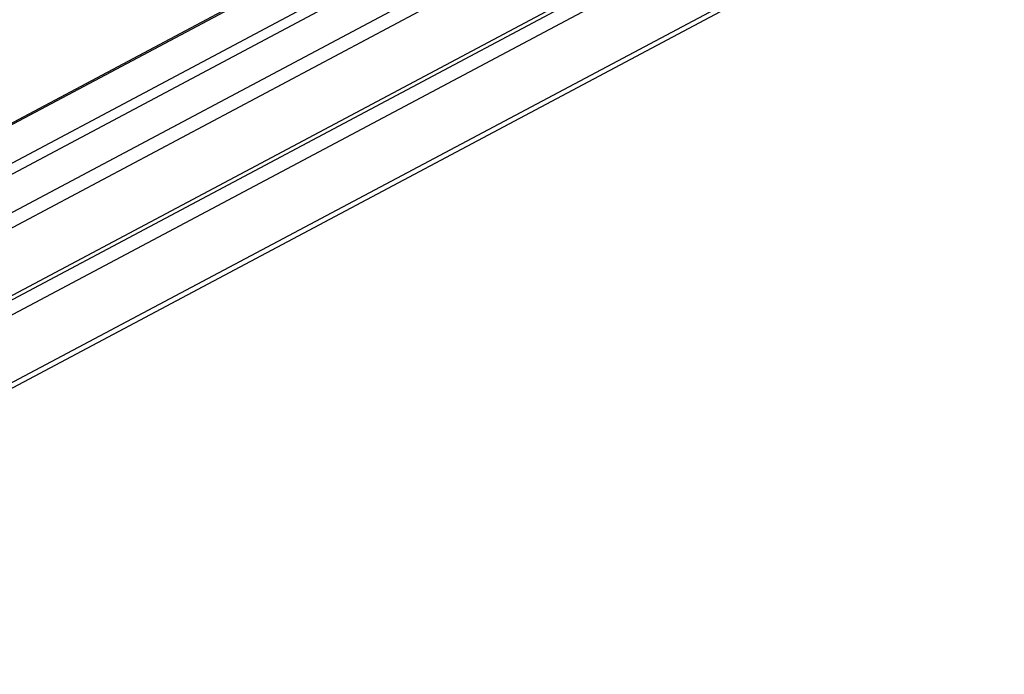
# Model space of a CAD drawing. Units: millimetres. Extents: x 119.71 to 127.12, y 90.08 to 95.39.
# Drawn here: x 123.78 to 124.28, y 93.89 to 94.22 of the extents above; entities that cross this region are included whole.
import ezdxf

# ---------------------------------------------------------------- set-up
doc = ezdxf.new("R2010")
doc.units = ezdxf.units.MM

msp = doc.modelspace()

# ---------------------------------------------------------------- linework, layer by layer
at = {"color": 7, "linetype": 'Continuous', "lineweight": 25}
for p, q in [((124.1931, 94.39194), (123.54149, 94.04535)), ((123.57008, 94.04023), (124.22871, 94.39056)), ((123.57738, 94.03852), (124.23822, 94.39002)), ((123.50038, 93.93579), (124.21763, 94.3173)), ((123.49563, 93.93113), (124.21763, 94.31517)), ((123.50038, 93.92594), (124.21763, 94.30745)), ((123.49798, 93.88733), (124.22342, 94.27319))]:
    msp.add_line(p, q, dxfattribs=at)
at = {"color": 8, "linetype": 'Continuous', "lineweight": 25}
for p, q in [((123.54258, 94.04519), (124.19544, 94.39245)), ((123.60009, 94.03101), (124.27149, 94.38814)), ((123.60718, 94.02706), (124.27625, 94.38294)), ((123.50038, 93.89147), (124.2193, 94.27387))]:
    msp.add_line(p, q, dxfattribs=at)

doc.saveas('drawing.dxf')
